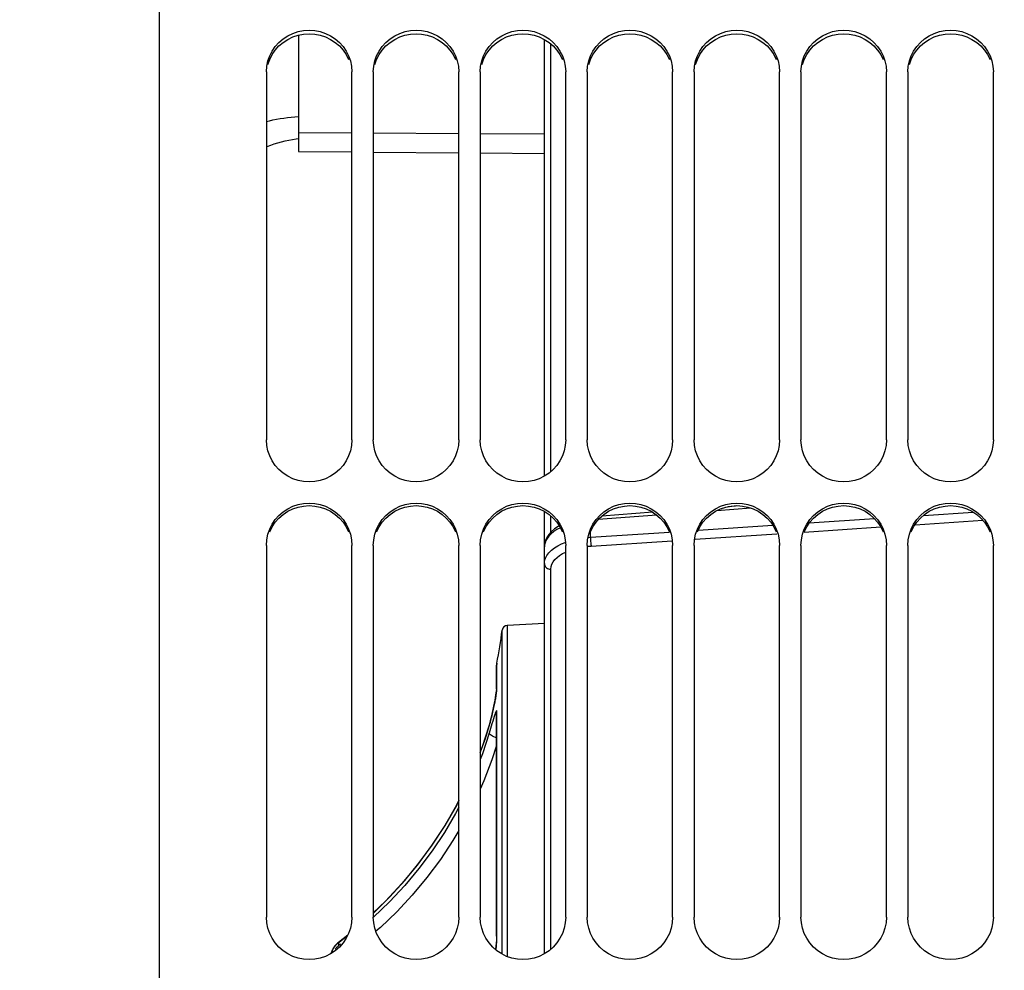
# Model space of a CAD drawing. Units: millimetres. Extents: x 0 to 594, y 0 to 420.
# Drawn here: x 103 to 126, y 290 to 312 of the extents above; entities that cross this region are included whole.
import ezdxf

# ---------------------------------------------------------------- set-up
doc = ezdxf.new("R2010")
doc.units = ezdxf.units.MM
doc.header["$LTSCALE"] = 32.67
doc.layers.get('0').update_dxf_attribs({"linetype": 'CONTINUOUS'})
doc.layers.add('SOLIDES', color=7, linetype='CONTINUOUS')
doc.styles.get("Standard").update_dxf_attribs({"font": 'txt', "width": 0.85})
doc.dimstyles.new('DIMSTYLE_1', dxfattribs={"dimtxt": 3.5, "dimasz": 3.5, "dimexe": 1.5, "dimexo": 1, "dimgap": 0.875, "dimtad": 1, "dimdec": 4, "dimlfac": 4, "dimtxsty": 'STANDARD', "dimblk": '_FILLED', "dimblk1": '_FILLED', "dimblk2": '_FILLED', "dimcen": 0.09, "dimclrt": 5, "dimadec": 0, "dimazin": 0, "dimtp": 0.5, "dimtm": 0.5, "dimtfac": 1, "dimtdec": 4, "dimtofl": 0, "dimtmove": 0, "dimatfit": 3, "dimldrblk": '_FILLED', "dimfxl": 1, "dimtolj": 1, "dimarcsym": 0})
doc.dimstyles.new('DIMSTYLE_3', dxfattribs={"dimtxt": 3.5, "dimasz": 3.5, "dimexe": 1.5, "dimexo": 1, "dimgap": 0.875, "dimtad": 1, "dimdec": 0, "dimlfac": 4, "dimtxsty": 'STANDARD', "dimblk": '_FILLED', "dimblk1": '_FILLED', "dimblk2": '_FILLED', "dimcen": 0.09, "dimclrt": 5, "dimadec": 0, "dimazin": 0, "dimtfac": 1, "dimtdec": 0, "dimtofl": 0, "dimtmove": 0, "dimatfit": 3, "dimldrblk": '_FILLED', "dimfxl": 1, "dimtolj": 1, "dimarcsym": 0})

# ---------------------------------------------------------------- blocks, each defined once
blk = doc.blocks.new('_FILLED')
at = {"color": 0, "linetype": 'BYBLOCK'}
blk.add_solid([(0, 0), (-1, 0.2143), (-1, -0.2143)], dxfattribs=at)
blk = doc.blocks.new('*D0')
at = {"color": 2, "linetype": 'CONTINUOUS'}
for p, q in [((96.966, 328.834), (96.966, 367.813)), ((166.605, 273.869), (166.605, 367.813)), ((96.966, 366.313), (131.786, 366.313)), ((166.605, 366.313), (131.786, 366.313))]:
    blk.add_line(p, q, dxfattribs=at)
at = {"color": 2, "linetype": 'CONTINUOUS', "xscale": 3.5, "yscale": 3.5, "zscale": 3.5, "rotation": 180}
blk.add_blockref('_FILLED', (96.966, 366.313), dxfattribs=at)
at = {"color": 2, "linetype": 'CONTINUOUS', "xscale": 3.5, "yscale": 3.5, "zscale": 3.5}
blk.add_blockref('_FILLED', (166.605, 366.313), dxfattribs=at)
at = {"color": 5, "linetype": 'CONTINUOUS', "insert": (131.786, 370.688), "char_height": 3.5, "width": 5.95, "attachment_point": 2, "line_spacing_factor": 0.9}
blk.add_mtext('Xg', dxfattribs=at)
blk = doc.blocks.new('*D21')
at = {"color": 2, "linetype": 'CONTINUOUS'}
for p, q in [((96.966, 329.37), (96.966, 395.014)), ((289.966, 282.017), (289.966, 395.014)), ((96.966, 393.514), (193.466, 393.514)), ((289.966, 393.514), (193.466, 393.514))]:
    blk.add_line(p, q, dxfattribs=at)
at = {"color": 2, "linetype": 'CONTINUOUS', "xscale": 3.5, "yscale": 3.5, "zscale": 3.5, "rotation": 180}
blk.add_blockref('_FILLED', (96.966, 393.514), dxfattribs=at)
at = {"color": 2, "linetype": 'CONTINUOUS', "xscale": 3.5, "yscale": 3.5, "zscale": 3.5}
blk.add_blockref('_FILLED', (289.966, 393.514), dxfattribs=at)
at = {"color": 5, "linetype": 'CONTINUOUS', "insert": (193.466, 397.889), "char_height": 3.5, "width": 14.875, "attachment_point": 2, "line_spacing_factor": 0.9}
blk.add_mtext('(772)', dxfattribs=at)

msp = doc.modelspace()

# ---------------------------------------------------------------- linework, layer by layer
at = {"color": 7, "linetype": 'CONTINUOUS'}
for p, q in [((106.216469, 273.882531), (106.216469, 339.391568)), ((109.466469, 311.781894), (109.466469, 309.06443)), ((108.716469, 310.921511), (108.716469, 302.324577)), ((110.716469, 302.324577), (110.716469, 310.921511)), ((111.216469, 310.921511), (111.216469, 302.324577)), ((113.216469, 302.324577), (113.216469, 310.921511)), ((113.716469, 310.921511), (113.716469, 302.324577)), ((115.716469, 302.324577), (115.716469, 310.921511)), ((116.216469, 310.921511), (116.216469, 302.324577)), ((118.216469, 302.324577), (118.216469, 310.921511)), ((118.716469, 310.921511), (118.716469, 302.324577)), ((120.716469, 302.324577), (120.716469, 310.921511)), ((121.216469, 310.921511), (121.216469, 302.324577)), ((123.216469, 302.324577), (123.216469, 310.921511)), ((123.716469, 310.921511), (123.716469, 302.324577)), ((125.716469, 302.324577), (125.716469, 310.921511)), ((109.466469, 309.504895), (110.716469, 309.498501)), ((111.216469, 309.495944), (113.216469, 309.485715)), ((113.716469, 309.483158), (115.216469, 309.475486)), ((108.716469, 299.853816), (108.716469, 291.165991)), ((110.716469, 291.165991), (110.716469, 299.853816)), ((111.216469, 299.853816), (111.216469, 291.165991)), ((113.216469, 291.165991), (113.216469, 299.853816)), ((113.716469, 299.853816), (113.716469, 291.165991)), ((115.716469, 291.165991), (115.716469, 299.853816)), ((116.216469, 299.853816), (116.216469, 291.165991)), ((118.216469, 291.165991), (118.216469, 299.853816)), ((118.716469, 299.853816), (118.716469, 291.165991)), ((120.716469, 291.165991), (120.716469, 299.853816)), ((121.216469, 299.853816), (121.216469, 291.165991)), ((123.216469, 291.165991), (123.216469, 299.853816)), ((123.716469, 299.853816), (123.716469, 291.165991)), ((125.716469, 291.165991), (125.716469, 299.853816)), ((115.216469, 298.028609), (114.347584, 297.983073))]:
    msp.add_line(p, q, dxfattribs=at)
at = {"color": 3, "linetype": 'CONTINUOUS'}
for p, q in [((108.752548, 311.094913), (108.793655, 311.212941)), ((111.252548, 311.094913), (111.293655, 311.212941)), ((113.752548, 311.094913), (113.793655, 311.212941)), ((116.252548, 311.094913), (116.293655, 311.212941)), ((118.752548, 311.094913), (118.793655, 311.212941)), ((121.252548, 311.094913), (121.293655, 311.212941)), ((123.752548, 311.094913), (123.793655, 311.212941))]:
    msp.add_line(p, q, dxfattribs=at)
at = {"color": 7, "linetype": 'CONTINUOUS'}
for points in [[(108.752646, 311.177338), (108.793816, 311.295706), (108.85146, 311.409541), (108.924492, 311.517019), (109.009656, 311.612661), (109.107809, 311.695714), (109.218094, 311.76694), (109.334685, 311.823134), (109.457743, 311.863796), (109.587106, 311.889434), (109.716469, 311.898355), (109.845833, 311.889434), (109.975196, 311.863796), (110.098254, 311.823134), (110.214845, 311.76694), (110.32513, 311.695714), (110.423283, 311.612661), (110.508447, 311.517019), (110.581479, 311.409541), (110.639123, 311.295706), (110.680293, 311.177338)], [(111.252646, 311.177338), (111.293816, 311.295706), (111.35146, 311.409541), (111.424492, 311.517019), (111.509656, 311.612661), (111.607809, 311.695714), (111.718094, 311.76694), (111.834685, 311.823134), (111.957743, 311.863796), (112.087106, 311.889434), (112.216469, 311.898355), (112.345833, 311.889434), (112.475196, 311.863796), (112.598254, 311.823134), (112.714845, 311.76694), (112.82513, 311.695714), (112.923283, 311.612661), (113.008447, 311.517019), (113.081479, 311.409541), (113.139123, 311.295706), (113.180293, 311.177338)], [(113.752646, 311.177338), (113.793816, 311.295706), (113.85146, 311.409541), (113.924492, 311.517019), (114.009656, 311.612661), (114.107809, 311.695714), (114.218094, 311.76694), (114.334685, 311.823134), (114.457743, 311.863796), (114.587106, 311.889434), (114.716469, 311.898355), (114.845833, 311.889434), (114.975196, 311.863796), (115.098254, 311.823134), (115.214845, 311.76694), (115.32513, 311.695714), (115.423283, 311.612661), (115.508447, 311.517019), (115.581479, 311.409541), (115.639123, 311.295706), (115.680293, 311.177338)], [(116.252646, 311.177338), (116.293816, 311.295706), (116.35146, 311.409541), (116.424492, 311.517019), (116.509656, 311.612661), (116.607809, 311.695714), (116.718094, 311.76694), (116.834685, 311.823134), (116.957743, 311.863796), (117.087106, 311.889434), (117.216469, 311.898355), (117.345833, 311.889434), (117.475196, 311.863796), (117.598254, 311.823134), (117.714845, 311.76694), (117.82513, 311.695714), (117.923283, 311.612661), (118.008447, 311.517019), (118.081479, 311.409541), (118.139123, 311.295706), (118.180293, 311.177338)], [(118.752646, 311.177338), (118.793816, 311.295706), (118.85146, 311.409541), (118.924492, 311.517019), (119.009656, 311.612661), (119.107809, 311.695714), (119.218094, 311.76694), (119.334685, 311.823134), (119.457743, 311.863796), (119.587106, 311.889434), (119.716469, 311.898355), (119.845833, 311.889434), (119.975196, 311.863796), (120.098254, 311.823134), (120.214845, 311.76694), (120.32513, 311.695714), (120.423283, 311.612661), (120.508447, 311.517019), (120.581479, 311.409541), (120.639123, 311.295706), (120.680293, 311.177338)], [(121.252646, 311.177338), (121.293816, 311.295706), (121.35146, 311.409541), (121.424492, 311.517019), (121.509656, 311.612661), (121.607809, 311.695714), (121.718094, 311.76694), (121.834685, 311.823134), (121.957743, 311.863796), (122.087106, 311.889434), (122.216469, 311.898355), (122.345833, 311.889434), (122.475196, 311.863796), (122.598254, 311.823134), (122.714845, 311.76694), (122.82513, 311.695714), (122.923283, 311.612661), (123.008447, 311.517019), (123.081479, 311.409541), (123.139123, 311.295706), (123.180293, 311.177338)], [(123.752646, 311.177338), (123.793816, 311.295706), (123.85146, 311.409541), (123.924492, 311.517019), (124.009656, 311.612661), (124.107809, 311.695714), (124.218094, 311.76694), (124.334685, 311.823134), (124.457743, 311.863796), (124.587106, 311.889434), (124.716469, 311.898355), (124.845833, 311.889434), (124.975196, 311.863796), (125.098254, 311.823134), (125.214845, 311.76694), (125.32513, 311.695714), (125.423283, 311.612661), (125.508447, 311.517019), (125.581479, 311.409541), (125.639123, 311.295706), (125.680293, 311.177338)], [(108.716469, 310.921511), (108.726863, 311.052608), (108.752646, 311.177338)], [(110.680293, 311.177338), (110.706076, 311.052608), (110.716469, 310.921511)], [(111.216469, 310.921511), (111.226863, 311.052608), (111.252646, 311.177338)], [(113.180293, 311.177338), (113.206076, 311.052608), (113.216469, 310.921511)], [(113.716469, 310.921511), (113.726863, 311.052608), (113.752646, 311.177338)], [(115.680293, 311.177338), (115.706076, 311.052608), (115.716469, 310.921511)], [(116.216469, 310.921511), (116.226863, 311.052608), (116.252646, 311.177338)], [(118.180293, 311.177338), (118.206076, 311.052608), (118.216469, 310.921511)], [(118.716469, 310.921511), (118.726863, 311.052608), (118.752646, 311.177338)], [(120.680293, 311.177338), (120.706076, 311.052608), (120.716469, 310.921511)], [(121.216469, 310.921511), (121.226863, 311.052608), (121.252646, 311.177338)], [(123.180293, 311.177338), (123.206076, 311.052608), (123.216469, 310.921511)], [(123.716469, 310.921511), (123.726863, 311.052608), (123.752646, 311.177338)], [(125.680293, 311.177338), (125.706076, 311.052608), (125.716469, 310.921511)], [(108.716469, 309.761508), (108.788502, 309.779427), (108.870338, 309.797816), (108.953211, 309.814498), (109.037019, 309.829453), (109.121661, 309.842661), (109.207032, 309.854107), (109.293027, 309.863777), (109.379542, 309.871658), (109.466469, 309.877742)], [(110.716469, 302.324577), (110.706076, 302.192165), (110.680293, 302.066146), (110.639123, 301.946521), (110.581479, 301.831446), (110.508447, 301.72277), (110.423283, 301.62604), (110.32513, 301.542024), (110.214845, 301.469961), (110.098254, 301.413096), (109.975196, 301.371945), (109.845833, 301.345997), (109.716469, 301.336967), (109.587106, 301.345997), (109.457743, 301.371945), (109.334685, 301.413096), (109.218094, 301.469961), (109.107809, 301.542024), (109.009656, 301.62604), (108.924492, 301.72277), (108.85146, 301.831446), (108.793816, 301.946521), (108.752646, 302.066146), (108.726863, 302.192165), (108.716469, 302.324577)], [(113.216469, 302.324577), (113.206076, 302.192165), (113.180293, 302.066146), (113.139123, 301.946521), (113.081479, 301.831446), (113.008447, 301.72277), (112.923283, 301.62604), (112.82513, 301.542024), (112.714845, 301.469961), (112.598254, 301.413096), (112.475196, 301.371945), (112.345833, 301.345997), (112.216469, 301.336967), (112.087106, 301.345997), (111.957743, 301.371945), (111.834685, 301.413096), (111.718094, 301.469961), (111.607809, 301.542024), (111.509656, 301.62604), (111.424492, 301.72277), (111.35146, 301.831446), (111.293816, 301.946521), (111.252646, 302.066146), (111.226863, 302.192165), (111.216469, 302.324577)], [(115.716469, 302.324577), (115.706076, 302.192165), (115.680293, 302.066146), (115.639123, 301.946521), (115.581479, 301.831446), (115.508447, 301.72277), (115.423283, 301.62604), (115.32513, 301.542024), (115.214845, 301.469961), (115.098254, 301.413096), (114.975196, 301.371945), (114.845833, 301.345997), (114.716469, 301.336967), (114.587106, 301.345997), (114.457743, 301.371945), (114.334685, 301.413096), (114.218094, 301.469961), (114.107809, 301.542024), (114.009656, 301.62604), (113.924492, 301.72277), (113.85146, 301.831446), (113.793816, 301.946521), (113.752646, 302.066146), (113.726863, 302.192165), (113.716469, 302.324577)], [(118.216469, 302.324577), (118.206076, 302.192165), (118.180293, 302.066146), (118.139123, 301.946521), (118.081479, 301.831446), (118.008447, 301.72277), (117.923283, 301.62604), (117.82513, 301.542024), (117.714845, 301.469961), (117.598254, 301.413096), (117.475196, 301.371945), (117.345833, 301.345997), (117.216469, 301.336967), (117.087106, 301.345997), (116.957743, 301.371945), (116.834685, 301.413096), (116.718094, 301.469961), (116.607809, 301.542024), (116.509656, 301.62604), (116.424492, 301.72277), (116.35146, 301.831446), (116.293816, 301.946521), (116.252646, 302.066146), (116.226863, 302.192165), (116.216469, 302.324577)], [(120.716469, 302.324577), (120.706076, 302.192165), (120.680293, 302.066146), (120.639123, 301.946521), (120.581479, 301.831446), (120.508447, 301.72277), (120.423283, 301.62604), (120.32513, 301.542024), (120.214845, 301.469961), (120.098254, 301.413096), (119.975196, 301.371945), (119.845833, 301.345997), (119.716469, 301.336967), (119.587106, 301.345997), (119.457743, 301.371945), (119.334685, 301.413096), (119.218094, 301.469961), (119.107809, 301.542024), (119.009656, 301.62604), (118.924492, 301.72277), (118.85146, 301.831446), (118.793816, 301.946521), (118.752646, 302.066146), (118.726863, 302.192165), (118.716469, 302.324577)], [(123.216469, 302.324577), (123.206076, 302.192165), (123.180293, 302.066146), (123.139123, 301.946521), (123.081479, 301.831446), (123.008447, 301.72277), (122.923283, 301.62604), (122.82513, 301.542024), (122.714845, 301.469961), (122.598254, 301.413096), (122.475196, 301.371945), (122.345833, 301.345997), (122.216469, 301.336967), (122.087106, 301.345997), (121.957743, 301.371945), (121.834685, 301.413096), (121.718094, 301.469961), (121.607809, 301.542024), (121.509656, 301.62604), (121.424492, 301.72277), (121.35146, 301.831446), (121.293816, 301.946521), (121.252646, 302.066146), (121.226863, 302.192165), (121.216469, 302.324577)], [(125.716469, 302.324577), (125.706076, 302.192165), (125.680293, 302.066146), (125.639123, 301.946521), (125.581479, 301.831446), (125.508447, 301.72277), (125.423283, 301.62604), (125.32513, 301.542024), (125.214845, 301.469961), (125.098254, 301.413096), (124.975196, 301.371945), (124.845833, 301.345997), (124.716469, 301.336967), (124.587106, 301.345997), (124.457743, 301.371945), (124.334685, 301.413096), (124.218094, 301.469961), (124.107809, 301.542024), (124.009656, 301.62604), (123.924492, 301.72277), (123.85146, 301.831446), (123.793816, 301.946521), (123.752646, 302.066146), (123.726863, 302.192165), (123.716469, 302.324577)], [(108.752646, 300.112788), (108.793816, 300.23262), (108.85146, 300.347869), (108.924492, 300.456686), (109.009656, 300.553524), (109.107809, 300.637618), (109.218094, 300.709738), (109.334685, 300.76664), (109.457743, 300.807816), (109.587106, 300.833777), (109.716469, 300.842811), (109.845833, 300.833777), (109.975196, 300.807816), (110.098254, 300.76664), (110.214845, 300.709738), (110.32513, 300.637618), (110.423283, 300.553524), (110.508447, 300.456686), (110.581479, 300.347869), (110.639123, 300.23262), (110.680293, 300.112788)], [(111.252646, 300.112788), (111.293816, 300.23262), (111.35146, 300.347869), (111.424492, 300.456686), (111.509656, 300.553524), (111.607809, 300.637618), (111.718094, 300.709738), (111.834685, 300.76664), (111.957743, 300.807816), (112.087106, 300.833777), (112.216469, 300.842811), (112.345833, 300.833777), (112.475196, 300.807816), (112.598254, 300.76664), (112.714845, 300.709738), (112.82513, 300.637618), (112.923283, 300.553524), (113.008447, 300.456686), (113.081479, 300.347869), (113.139123, 300.23262), (113.180293, 300.112788)], [(113.752646, 300.112788), (113.793816, 300.23262), (113.85146, 300.347869), (113.924492, 300.456686), (114.009656, 300.553524), (114.107809, 300.637618), (114.218094, 300.709738), (114.334685, 300.76664), (114.457743, 300.807816), (114.587106, 300.833777), (114.716469, 300.842811), (114.845833, 300.833777), (114.975196, 300.807816), (115.098254, 300.76664), (115.214845, 300.709738), (115.32513, 300.637618), (115.423283, 300.553524), (115.508447, 300.456686), (115.581479, 300.347869), (115.639123, 300.23262), (115.680293, 300.112788)], [(116.252646, 300.112788), (116.293816, 300.23262), (116.35146, 300.347869), (116.424492, 300.456686), (116.509656, 300.553524), (116.607809, 300.637618), (116.718094, 300.709738), (116.834685, 300.76664), (116.957743, 300.807816), (117.087106, 300.833777), (117.216469, 300.842811), (117.345833, 300.833777), (117.475196, 300.807816), (117.598254, 300.76664), (117.714845, 300.709738), (117.82513, 300.637618), (117.923283, 300.553524), (118.008447, 300.456686), (118.081479, 300.347869), (118.139123, 300.23262), (118.180293, 300.112788)], [(118.752646, 300.112788), (118.793816, 300.23262), (118.85146, 300.347869), (118.924492, 300.456686), (119.009656, 300.553524), (119.107809, 300.637618), (119.218094, 300.709738), (119.334685, 300.76664), (119.457743, 300.807816), (119.587106, 300.833777), (119.716469, 300.842811), (119.845833, 300.833777), (119.975196, 300.807816), (120.098254, 300.76664), (120.214845, 300.709738), (120.32513, 300.637618), (120.423283, 300.553524), (120.508447, 300.456686), (120.581479, 300.347869), (120.639123, 300.23262), (120.680293, 300.112788)], [(121.252646, 300.112788), (121.293816, 300.23262), (121.35146, 300.347869), (121.424492, 300.456686), (121.509656, 300.553524), (121.607809, 300.637618), (121.718094, 300.709738), (121.834685, 300.76664), (121.957743, 300.807816), (122.087106, 300.833777), (122.216469, 300.842811), (122.345833, 300.833777), (122.475196, 300.807816), (122.598254, 300.76664), (122.714845, 300.709738), (122.82513, 300.637618), (122.923283, 300.553524), (123.008447, 300.456686), (123.081479, 300.347869), (123.139123, 300.23262), (123.180293, 300.112788)], [(123.752646, 300.112788), (123.793816, 300.23262), (123.85146, 300.347869), (123.924492, 300.456686), (124.009656, 300.553524), (124.107809, 300.637618), (124.218094, 300.709738), (124.334685, 300.76664), (124.457743, 300.807816), (124.587106, 300.833777), (124.716469, 300.842811), (124.845833, 300.833777), (124.975196, 300.807816), (125.098254, 300.76664), (125.214845, 300.709738), (125.32513, 300.637618), (125.423283, 300.553524), (125.508447, 300.456686), (125.581479, 300.347869), (125.639123, 300.23262), (125.680293, 300.112788)], [(108.716469, 299.853816), (108.726863, 299.986521), (108.752646, 300.112788)], [(110.680293, 300.112788), (110.706076, 299.986521), (110.716469, 299.853816)], [(111.216469, 299.853816), (111.226863, 299.986521), (111.252646, 300.112788)], [(113.180293, 300.112788), (113.206076, 299.986521), (113.216469, 299.853816)], [(113.716469, 299.853816), (113.726863, 299.986521), (113.752646, 300.112788)], [(115.680293, 300.112788), (115.706076, 299.986521), (115.716469, 299.853816)], [(116.216469, 299.853816), (116.226863, 299.986521), (116.252646, 300.112788)], [(118.180293, 300.112788), (118.206076, 299.986521), (118.216469, 299.853816)], [(118.716469, 299.853816), (118.726863, 299.986521), (118.752646, 300.112788)], [(120.680293, 300.112788), (120.706076, 299.986521), (120.716469, 299.853816)], [(121.216469, 299.853816), (121.226863, 299.986521), (121.252646, 300.112788)], [(123.180293, 300.112788), (123.206076, 299.986521), (123.216469, 299.853816)], [(123.716469, 299.853816), (123.726863, 299.986521), (123.752646, 300.112788)], [(125.680293, 300.112788), (125.706076, 299.986521), (125.716469, 299.853816)], [(110.716469, 291.165991), (110.706076, 291.032402), (110.680293, 290.905269), (110.639123, 290.784592), (110.581479, 290.668511), (110.508447, 290.558889), (110.423283, 290.46132), (110.32513, 290.376579), (110.214845, 290.303896), (110.098254, 290.246544), (109.975196, 290.20504), (109.845833, 290.178871), (109.716469, 290.169764), (109.587106, 290.178871), (109.457743, 290.20504), (109.334685, 290.246544), (109.218094, 290.303896), (109.107809, 290.376579), (109.009656, 290.46132), (108.924492, 290.558889), (108.85146, 290.668511), (108.793816, 290.784592), (108.752646, 290.905269), (108.726863, 291.032402), (108.716469, 291.165991)], [(113.216469, 291.165991), (113.206076, 291.032402), (113.180293, 290.905269), (113.139123, 290.784592), (113.081479, 290.668511), (113.008447, 290.558889), (112.923283, 290.46132), (112.82513, 290.376579), (112.714845, 290.303896), (112.598254, 290.246544), (112.475196, 290.20504), (112.345833, 290.178871), (112.216469, 290.169764), (112.087106, 290.178871), (111.957743, 290.20504), (111.834685, 290.246544), (111.718094, 290.303896), (111.607809, 290.376579), (111.509656, 290.46132), (111.424492, 290.558889), (111.35146, 290.668511), (111.293816, 290.784592), (111.252646, 290.905269), (111.226863, 291.032402), (111.216469, 291.165991)], [(115.716469, 291.165991), (115.706076, 291.032402), (115.680293, 290.905269), (115.639123, 290.784592), (115.581479, 290.668511), (115.508447, 290.558889), (115.423283, 290.46132), (115.32513, 290.376579), (115.214845, 290.303896), (115.098254, 290.246544), (114.975196, 290.20504), (114.845833, 290.178871), (114.716469, 290.169764), (114.587106, 290.178871), (114.457743, 290.20504), (114.334685, 290.246544), (114.218094, 290.303896), (114.107809, 290.376579), (114.009656, 290.46132), (113.924492, 290.558889), (113.85146, 290.668511), (113.793816, 290.784592), (113.752646, 290.905269), (113.726863, 291.032402), (113.716469, 291.165991)], [(118.216469, 291.165991), (118.206076, 291.032402), (118.180293, 290.905269), (118.139123, 290.784592), (118.081479, 290.668511), (118.008447, 290.558889), (117.923283, 290.46132), (117.82513, 290.376579), (117.714845, 290.303896), (117.598254, 290.246544), (117.475196, 290.20504), (117.345833, 290.178871), (117.216469, 290.169764), (117.087106, 290.178871), (116.957743, 290.20504), (116.834685, 290.246544), (116.718094, 290.303896), (116.607809, 290.376579), (116.509656, 290.46132), (116.424492, 290.558889), (116.35146, 290.668511), (116.293816, 290.784592), (116.252646, 290.905269), (116.226863, 291.032402), (116.216469, 291.165991)], [(120.716469, 291.165991), (120.706076, 291.032402), (120.680293, 290.905269), (120.639123, 290.784592), (120.581479, 290.668511), (120.508447, 290.558889), (120.423283, 290.46132), (120.32513, 290.376579), (120.214845, 290.303896), (120.098254, 290.246544), (119.975196, 290.20504), (119.845833, 290.178871), (119.716469, 290.169764), (119.587106, 290.178871), (119.457743, 290.20504), (119.334685, 290.246544), (119.218094, 290.303896), (119.107809, 290.376579), (119.009656, 290.46132), (118.924492, 290.558889), (118.85146, 290.668511), (118.793816, 290.784592), (118.752646, 290.905269), (118.726863, 291.032402), (118.716469, 291.165991)], [(123.216469, 291.165991), (123.206076, 291.032402), (123.180293, 290.905269), (123.139123, 290.784592), (123.081479, 290.668511), (123.008447, 290.558889), (122.923283, 290.46132), (122.82513, 290.376579), (122.714845, 290.303896), (122.598254, 290.246544), (122.475196, 290.20504), (122.345833, 290.178871), (122.216469, 290.169764), (122.087106, 290.178871), (121.957743, 290.20504), (121.834685, 290.246544), (121.718094, 290.303896), (121.607809, 290.376579), (121.509656, 290.46132), (121.424492, 290.558889), (121.35146, 290.668511), (121.293816, 290.784592), (121.252646, 290.905269), (121.226863, 291.032402), (121.216469, 291.165991)], [(125.716469, 291.165991), (125.706076, 291.032402), (125.680293, 290.905269), (125.639123, 290.784592), (125.581479, 290.668511), (125.508447, 290.558889), (125.423283, 290.46132), (125.32513, 290.376579), (125.214845, 290.303896), (125.098254, 290.246544), (124.975196, 290.20504), (124.845833, 290.178871), (124.716469, 290.169764), (124.587106, 290.178871), (124.457743, 290.20504), (124.334685, 290.246544), (124.218094, 290.303896), (124.107809, 290.376579), (124.009656, 290.46132), (123.924492, 290.558889), (123.85146, 290.668511), (123.793816, 290.784592), (123.752646, 290.905269), (123.726863, 291.032402), (123.716469, 291.165991)]]:
    msp.add_lwpolyline(points, dxfattribs=at)
at = {"color": 3, "linetype": 'CONTINUOUS'}
for points in [[(108.793655, 311.212941), (108.851212, 311.326489), (108.924147, 311.433734), (109.009244, 311.529197), (109.107371, 311.612137), (109.21766, 311.683304), (109.334296, 311.739463), (109.457456, 311.780109), (109.586963, 311.805752), (109.716469, 311.814681), (109.845976, 311.805752), (109.975483, 311.780109), (110.098643, 311.739463), (110.215279, 311.683304), (110.325568, 311.612137), (110.423695, 311.529197), (110.508792, 311.433734), (110.581727, 311.326489), (110.639284, 311.212941)], [(111.293655, 311.212941), (111.351212, 311.326489), (111.424147, 311.433734), (111.509244, 311.529197), (111.607371, 311.612137), (111.71766, 311.683304), (111.834296, 311.739463), (111.957456, 311.780109), (112.086963, 311.805752), (112.216469, 311.814681), (112.345976, 311.805752), (112.475483, 311.780109), (112.598643, 311.739463), (112.715279, 311.683304), (112.825568, 311.612137), (112.923695, 311.529197), (113.008792, 311.433734), (113.081727, 311.326489), (113.139284, 311.212941)], [(113.793655, 311.212941), (113.851212, 311.326489), (113.924147, 311.433734), (114.009244, 311.529197), (114.107371, 311.612137), (114.21766, 311.683304), (114.334296, 311.739463), (114.457456, 311.780109), (114.586963, 311.805752), (114.716469, 311.814681), (114.845976, 311.805752), (114.975483, 311.780109), (115.098643, 311.739463), (115.215279, 311.683304), (115.325568, 311.612137), (115.423695, 311.529197), (115.508792, 311.433734), (115.581727, 311.326489), (115.639284, 311.212941)], [(116.293655, 311.212941), (116.351212, 311.326489), (116.424147, 311.433734), (116.509244, 311.529197), (116.607371, 311.612137), (116.71766, 311.683304), (116.834296, 311.739463), (116.957456, 311.780109), (117.086963, 311.805752), (117.216469, 311.814681), (117.345976, 311.805752), (117.475483, 311.780109), (117.598643, 311.739463), (117.715279, 311.683304), (117.825568, 311.612137), (117.923695, 311.529197), (118.008792, 311.433734), (118.081727, 311.326489), (118.139284, 311.212941)], [(118.793655, 311.212941), (118.851212, 311.326489), (118.924147, 311.433734), (119.009244, 311.529197), (119.107371, 311.612137), (119.21766, 311.683304), (119.334296, 311.739463), (119.457456, 311.780109), (119.586963, 311.805752), (119.716469, 311.814681), (119.845976, 311.805752), (119.975483, 311.780109), (120.098643, 311.739463), (120.215279, 311.683304), (120.325568, 311.612137), (120.423695, 311.529197), (120.508792, 311.433734), (120.581727, 311.326489), (120.639284, 311.212941)], [(121.293655, 311.212941), (121.351212, 311.326489), (121.424147, 311.433734), (121.509244, 311.529197), (121.607371, 311.612137), (121.71766, 311.683304), (121.834296, 311.739463), (121.957456, 311.780109), (122.086963, 311.805752), (122.216469, 311.814681), (122.345976, 311.805752), (122.475483, 311.780109), (122.598643, 311.739463), (122.715279, 311.683304), (122.825568, 311.612137), (122.923695, 311.529197), (123.008792, 311.433734), (123.081727, 311.326489), (123.139284, 311.212941)], [(123.793655, 311.212941), (123.851212, 311.326489), (123.924147, 311.433734), (124.009244, 311.529197), (124.107371, 311.612137), (124.21766, 311.683304), (124.334296, 311.739463), (124.457456, 311.780109), (124.586963, 311.805752), (124.716469, 311.814681), (124.845976, 311.805752), (124.975483, 311.780109), (125.098643, 311.739463), (125.215279, 311.683304), (125.325568, 311.612137), (125.423695, 311.529197), (125.508792, 311.433734), (125.581727, 311.326489), (125.639284, 311.212941)], [(108.793655, 300.173507), (108.851212, 300.288465), (108.924147, 300.397045), (109.009244, 300.493702), (109.107371, 300.577682), (109.21766, 300.649744), (109.334296, 300.70661), (109.457456, 300.747768), (109.586963, 300.773735), (109.716469, 300.782776), (109.845976, 300.773735), (109.975483, 300.747768), (110.098643, 300.70661), (110.215279, 300.649744), (110.325568, 300.577682), (110.423695, 300.493702), (110.508792, 300.397045), (110.581727, 300.288465), (110.639284, 300.173507)], [(111.293655, 300.173507), (111.351212, 300.288465), (111.424147, 300.397045), (111.509244, 300.493702), (111.607371, 300.577682), (111.71766, 300.649744), (111.834296, 300.70661), (111.957456, 300.747768), (112.086963, 300.773735), (112.216469, 300.782776), (112.345976, 300.773735), (112.475483, 300.747768), (112.598643, 300.70661), (112.715279, 300.649744), (112.825568, 300.577682), (112.923695, 300.493702), (113.008792, 300.397045), (113.081727, 300.288465), (113.139284, 300.173507)], [(113.793655, 300.173507), (113.851212, 300.288465), (113.924147, 300.397045), (114.009244, 300.493702), (114.107371, 300.577682), (114.21766, 300.649744), (114.334296, 300.70661), (114.457456, 300.747768), (114.586963, 300.773735), (114.716469, 300.782776), (114.845976, 300.773735), (114.975483, 300.747768), (115.098643, 300.70661), (115.215279, 300.649744), (115.325568, 300.577682), (115.423695, 300.493702), (115.508792, 300.397045), (115.581727, 300.288465), (115.639284, 300.173507)], [(116.293655, 300.173507), (116.351212, 300.288465), (116.424147, 300.397045), (116.509244, 300.493702), (116.607371, 300.577682), (116.71766, 300.649744), (116.834296, 300.70661), (116.957456, 300.747768), (117.086963, 300.773735), (117.216469, 300.782776), (117.345976, 300.773735), (117.475483, 300.747768), (117.598643, 300.70661), (117.715279, 300.649744), (117.825568, 300.577682), (117.923695, 300.493702), (118.008792, 300.397045), (118.081727, 300.288465), (118.139284, 300.173507)], [(118.793655, 300.173507), (118.851212, 300.288465), (118.924147, 300.397045), (119.009244, 300.493702), (119.107371, 300.577682), (119.21766, 300.649744), (119.334296, 300.70661), (119.457456, 300.747768), (119.586963, 300.773735), (119.716469, 300.782776), (119.845976, 300.773735), (119.975483, 300.747768), (120.098643, 300.70661), (120.215279, 300.649744), (120.325568, 300.577682), (120.423695, 300.493702), (120.508792, 300.397045), (120.581727, 300.288465), (120.639284, 300.173507)], [(121.293655, 300.173507), (121.351212, 300.288465), (121.424147, 300.397045), (121.509244, 300.493702), (121.607371, 300.577682), (121.71766, 300.649744), (121.834296, 300.70661), (121.957456, 300.747768), (122.086963, 300.773735), (122.216469, 300.782776), (122.345976, 300.773735), (122.475483, 300.747768), (122.598643, 300.70661), (122.715279, 300.649744), (122.825568, 300.577682), (122.923695, 300.493702), (123.008792, 300.397045), (123.081727, 300.288465), (123.139284, 300.173507)], [(123.793655, 300.173507), (123.851212, 300.288465), (123.924147, 300.397045), (124.009244, 300.493702), (124.107371, 300.577682), (124.21766, 300.649744), (124.334296, 300.70661), (124.457456, 300.747768), (124.586963, 300.773735), (124.716469, 300.782776), (124.845976, 300.773735), (124.975483, 300.747768), (125.098643, 300.70661), (125.215279, 300.649744), (125.325568, 300.577682), (125.423695, 300.493702), (125.508792, 300.397045), (125.581727, 300.288465), (125.639284, 300.173507)]]:
    msp.add_lwpolyline(points, dxfattribs=at)
at = {"color": 7, "linetype": 'CONTINUOUS'}
msp.add_arc((104.303219, 299.080904), 10, 348.5735682, 353.0642358, dxfattribs=at)
at = {"layer": 'SOLIDES', "color": 7, "linetype": 'CONTINUOUS'}
for p, q in [((115.216469, 301.471022), (115.216469, 311.682536)), ((115.365684, 301.576737), (115.365684, 311.578229)), ((109.466469, 309.064424), (110.716469, 309.053516)), ((111.216469, 309.049152), (113.216469, 309.031699)), ((113.716469, 309.027335), (115.216469, 309.014245)), ((120.046247, 300.72412), (119.247688, 300.664383)), ((119.780909, 300.778277), (119.507708, 300.757844)), ((115.216469, 290.304967), (115.216469, 300.648965)), ((115.365684, 300.159258), (115.365684, 300.543349)), ((117.846715, 300.559584), (116.477042, 300.457125)), ((117.750931, 300.626448), (116.5603, 300.537397)), ((121.41203, 300.379007), (122.936476, 300.479185)), ((124.080092, 300.554336), (125.244219, 300.630834)), ((115.453789, 300.239839), (115.381119, 300.176668)), ((115.592079, 300.267789), (115.511681, 300.22449)), ((118.810966, 300.208082), (120.558581, 300.322924)), ((121.29113, 300.166166), (123.083963, 300.283999)), ((123.88351, 300.336549), (125.47024, 300.440835)), ((116.249458, 300.038902), (116.292382, 300.042574)), ((116.292382, 300.042574), (116.292476, 300.176469)), ((116.292382, 300.042574), (118.142502, 300.164154)), ((118.741215, 299.998574), (120.656166, 300.124434)), ((116.228862, 299.832518), (116.312594, 299.838952)), ((116.308992, 299.853787), (116.312594, 299.838952)), ((116.312594, 299.838952), (118.205463, 299.963361)), ((115.216469, 299.428506), (115.223315, 299.493748)), ((115.365684, 299.298604), (115.372099, 299.356584)), ((115.365684, 290.411592), (115.365684, 299.298604)), ((114.347584, 297.983073), (114.347584, 290.242194)), ((114.230041, 290.298019), (114.230041, 297.873339)), ((114.100063, 296.488811), (114.100063, 297.050281)), ((114.105018, 296.537194), (114.105018, 297.099808)), ((114.100073, 296.489296), (114.100039, 296.488404)), ((114.100063, 296.488833), (114.105018, 296.537194)), ((114.100074, 296.488833), (114.100079, 296.489445)), ((114.104089, 296.514785), (114.105018, 296.537194)), ((114.100063, 290.714777), (114.100064, 295.90685)), ((114.100064, 295.90685), (114.105018, 295.953685)), ((114.105018, 290.751383), (114.105018, 295.953685)), ((113.768536, 295.149876), (113.924979, 295.636616)), ((113.925527, 295.640668), (113.829501, 295.331566)), ((113.92553, 295.640664), (113.924965, 295.63662)), ((113.958041, 295.757131), (113.947027, 295.716496)), ((113.829501, 295.331566), (113.716469, 295.019388)), ((113.716469, 295.013458), (113.768536, 295.149876)), ((111.765508, 291.291146), (111.382191, 290.922587)), ((111.382191, 290.922587), (111.277547, 290.83228)), ((110.386487, 290.553189), (110.615179, 290.736375)), ((110.617326, 290.740699), (110.399678, 290.570305)), ((110.41106, 290.498167), (110.41106, 290.57292)), ((110.617612, 290.741273), (110.432767, 290.596282)), ((114.100063, 290.714788), (114.105018, 290.751383)), ((114.104089, 290.691849), (114.105018, 290.751383)), ((110.303764, 290.466891), (110.271293, 290.41298)), ((110.31066, 290.476596), (110.275938, 290.421722))]:
    msp.add_line(p, q, dxfattribs=at)
for points in [[(108.716469, 309.166297), (108.734943, 309.174573), (108.816886, 309.207852), (108.899954, 309.238212), (108.984045, 309.265615), (109.069052, 309.290026), (109.154869, 309.311415), (109.241389, 309.329756), (109.328504, 309.345024), (109.416104, 309.357202), (109.466469, 309.36278)], [(115.56545, 300.312697), (115.537361, 300.297236), (115.453789, 300.239839)], [(115.372423, 300.122768), (115.321155, 300.070585), (115.281058, 300.018313), (115.251412, 299.966587), (115.231377, 299.915948), (115.220043, 299.866842), (115.216469, 299.819638)], [(115.381119, 300.176668), (115.320658, 300.108473), (115.272888, 300.035082), (115.239115, 299.957411), (115.220594, 299.878725), (115.216484, 299.820773)], [(115.511681, 300.22449), (115.435877, 300.174449), (115.372423, 300.122768)], [(116.292503, 300.042582), (116.2927, 300.018918), (116.293521, 299.993743), (116.294942, 299.967816), (116.29692, 299.941921), (116.299395, 299.916839), (116.302292, 299.893327), (116.305523, 299.872096), (116.308992, 299.853787)], [(115.324258, 299.681749), (115.38347, 299.73966), (115.45341, 299.793375), (115.532998, 299.842552)], [(115.532998, 299.842552), (115.620862, 299.886772), (115.706592, 299.922109)], [(115.223315, 299.493748), (115.243738, 299.558121), (115.277452, 299.620928), (115.324258, 299.681749)], [(115.372099, 299.356584), (115.389775, 299.412734), (115.41871, 299.467055), (115.459888, 299.52026), (115.512326, 299.571635), (115.573074, 299.619042)], [(115.573074, 299.619042), (115.642868, 299.66211), (115.716469, 299.698955)], [(115.216469, 299.428506), (115.218734, 299.406017), (115.22546, 299.384208), (115.236443, 299.363738), (115.251351, 299.345224), (115.269734, 299.329226), (115.291034, 299.316225), (115.314608, 299.306614), (115.339744, 299.300681), (115.365684, 299.298604)], [(114.087588, 296.380152), (114.08477, 296.360912), (114.081622, 296.340259), (114.078136, 296.318204), (114.074306, 296.294761), (114.070129, 296.269948), (114.065596, 296.243792), (114.060694, 296.216343), (114.055405, 296.187616), (114.049707, 296.157592)], [(114.05144, 296.164379), (114.064026, 296.232253), (114.074868, 296.294871), (114.084012, 296.351958), (114.091599, 296.403656), (114.097459, 296.448243), (114.10158, 296.485119), (114.104089, 296.514785)], [(114.100063, 296.488945), (114.09993, 296.486211), (114.099615, 296.481411), (114.09904, 296.47428), (114.098218, 296.465455), (114.097143, 296.455038), (114.095787, 296.442903), (114.094166, 296.429324), (114.092274, 296.414378), (114.090085, 296.397977), (114.087588, 296.380152)], [(114.049707, 296.157592), (114.04359, 296.126315), (114.037049, 296.093842), (114.030073, 296.060184), (114.022662, 296.025403), (114.014809, 295.989577), (114.006499, 295.952755), (113.997725, 295.915031), (113.988489, 295.87651), (113.978788, 295.837268), (113.968632, 295.797428), (113.958041, 295.757131)], [(114.021926, 296.019979), (114.037442, 296.093608), (114.05144, 296.164379)], [(113.924979, 295.636616), (113.946791, 295.713663), (113.967301, 295.790384), (113.986566, 295.866765), (114.004818, 295.943567), (114.021926, 296.019979)], [(114.105018, 295.953685), (114.104602, 295.973188), (114.102632, 295.985341), (114.099086, 295.990124), (114.093917, 295.987915), (114.087073, 295.978297), (114.078491, 295.9601), (114.067923, 295.932606), (114.055405, 295.896618), (114.041311, 295.853326), (114.025513, 295.802534), (114.007926, 295.744595)], [(114.007926, 295.744595), (113.989075, 295.681553), (113.924979, 295.464461)], [(113.947027, 295.716496), (113.935612, 295.675674), (113.92553, 295.640664)], [(113.924979, 295.464461), (113.768539, 294.98189), (113.716469, 294.846893)], [(114.100063, 295.351272), (114.073746, 295.36081), (114.037752, 295.375876), (114.005377, 295.391596), (113.977539, 295.407523), (113.955026, 295.423208), (113.938477, 295.438204), (113.928359, 295.452088), (113.924959, 295.464467)], [(114.100063, 295.172453), (113.991889, 294.83815), (113.804448, 294.352264), (113.716469, 294.157039)], [(113.216469, 293.888503), (113.168256, 293.792123), (112.888586, 293.305555), (112.580746, 292.834891), (112.245705, 292.381669), (111.884566, 291.947315), (111.498399, 291.533176), (111.216469, 291.26325)], [(111.221776, 291.257733), (111.597086, 291.62921), (111.950835, 292.018278), (112.282369, 292.423976), (112.591429, 292.845924), (112.877601, 293.28369), (113.139501, 293.735315), (113.216469, 293.88614)], [(113.216469, 293.733409), (113.139496, 293.584701), (112.877581, 293.140248), (112.591396, 292.710385), (112.282328, 292.297016), (111.95079, 291.900507), (111.597043, 291.521291), (111.22174, 291.160312)], [(113.216469, 293.186133), (113.078808, 292.952337), (112.785727, 292.511423), (112.468849, 292.08756), (112.12799, 291.679804), (111.765508, 291.291146)], [(110.412715, 290.580535), (110.387554, 290.560146), (110.342746, 290.516187), (110.303764, 290.466891)], [(110.399678, 290.570305), (110.352161, 290.526376), (110.31066, 290.476596)], [(110.412706, 290.580546), (110.412046, 290.579891), (110.411067, 290.572944)], [(114.097443, 290.615182), (114.095017, 290.571806), (114.091753, 290.525178), (114.087571, 290.475427), (114.082419, 290.422974), (114.079912, 290.400665)], [(114.08244, 290.398482), (114.084013, 290.411849), (114.0916, 290.488143), (114.09746, 290.560557), (114.10158, 290.628215), (114.104089, 290.691849)], [(114.100074, 290.714788), (114.099914, 290.691603), (114.099067, 290.655229), (114.097443, 290.615182)], [(110.271293, 290.41298), (110.245949, 290.355317), (110.234711, 290.316989)], [(110.240857, 290.337952), (110.24762, 290.357023), (110.256685, 290.379071), (110.267142, 290.401248), (110.279055, 290.423456), (110.292548, 290.445696), (110.307693, 290.467846), (110.324551, 290.489767), (110.343256, 290.511406), (110.363895, 290.532619), (110.386487, 290.553189)], [(110.451951, 290.52977), (110.395041, 290.48584), (110.379707, 290.473007), (110.365067, 290.459707), (110.351188, 290.446037), (110.338013, 290.431979), (110.325381, 290.417373)]]:
    msp.add_lwpolyline(points, dxfattribs=at)
for centre, radius, start, end in [((114.354126, 297.858244), 0.125, 93, 173.0642358), ((104.303219, 299.080904), 10, 348.5735682, 353.0642358), ((114.350063, 297.050281), 0.25, 168.5735682, 180)]:
    msp.add_arc(centre, radius, start, end, dxfattribs=at)

# ---------------------------------------------------------------- dimensions: what is measured, and where the dimension line sits
at = {"color": 2, "linetype": 'CONTINUOUS'}
dim = msp.add_linear_dim(base=(96.966469, 393.513834), p1=(289.966469, 281.01657), p2=(96.966469, 328.369752), angle=180, text='(<>)', dimstyle='DIMSTYLE_3', dxfattribs=at)
dim.commit()
dim.dimension.update_dxf_attribs({"geometry": '*D21', "text_midpoint": (193.466469, 393.513834), "dimtype": 160})
dim = msp.add_linear_dim(base=(166.605232, 366.313238), p1=(96.966469, 327.833891), p2=(166.605232, 272.869025), text='Xg', dimstyle='DIMSTYLE_1', dxfattribs=at)
dim.commit()
dim.dimension.update_dxf_attribs({"geometry": '*D0', "text_midpoint": (131.785851, 366.313238), "dimtype": 160})

doc.saveas('drawing.dxf')
